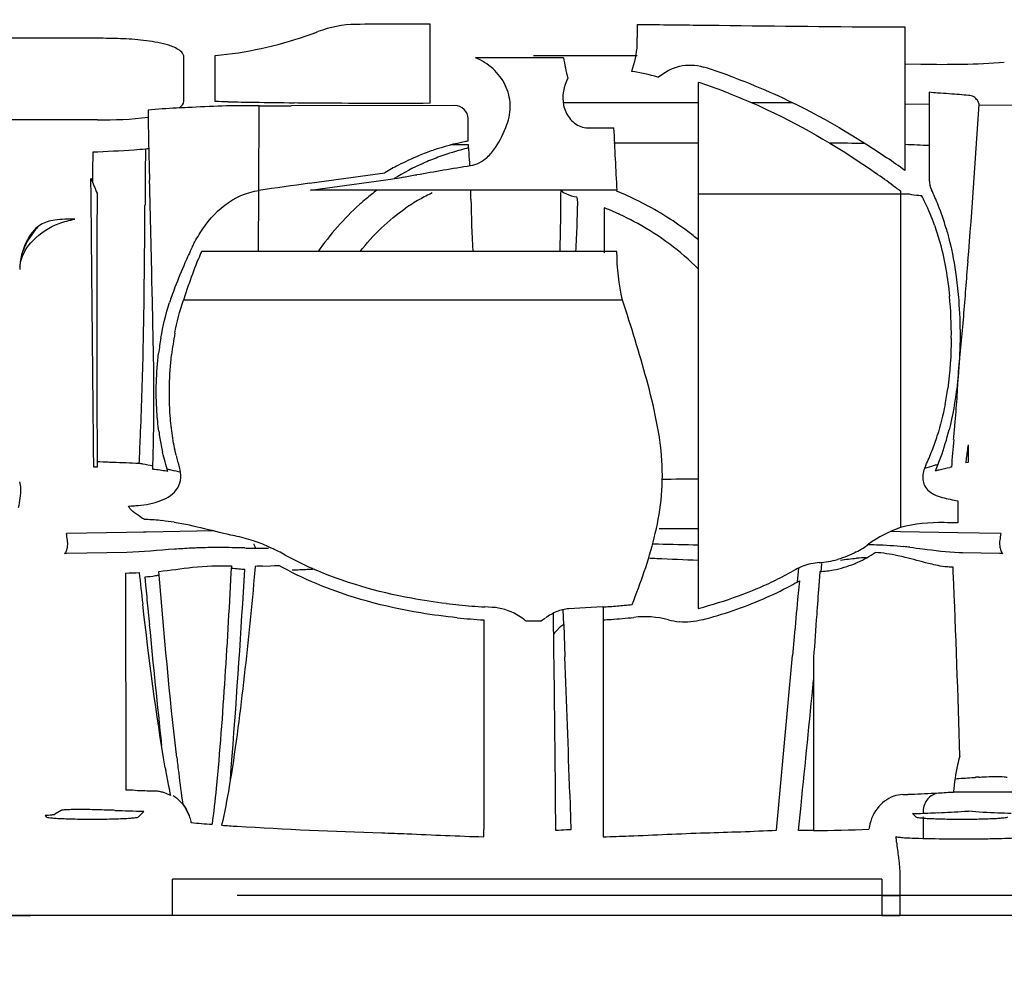
# Model space of a CAD drawing. Units: millimetres. Extents: x -3357 to 17472, y -300 to 20261.
# Drawn here: x 12602 to 12751, y 6603 to 6749 of the extents above; entities that cross this region are included whole.
import ezdxf

# ---------------------------------------------------------------- set-up
doc = ezdxf.new("R2010")
doc.units = ezdxf.units.MM
doc.header["$LTSCALE"] = 300
for name, color, linetype in [('1轮廓实线层', 7, 'Continuous'), ('5剖面线层', 2, 'Continuous'), ('6文字层', 3, 'Continuous')]:
    doc.layers.add(name, color=color, linetype=linetype)

# ---------------------------------------------------------------- blocks, each defined once
blk = doc.blocks.new('A$C13EC3E9F')
at = {"layer": '6文字层', "linetype": 'Continuous'}
for p, q in [((-347.72, -28.63), (-347.72, -16.63)), ((-316.27, -16.7), (-316.27, -18.66)), ((-280.29, -17.05), (-275.64, -17.07)), ((-275.64, -17.07), (-275.64, -38.86)), ((-398.22, -18.8), (-427.78, -18.8)), ((-385.09, -28.33), (-385.09, -21.65)), ((-380.33, -28.41), (-380.33, -21.42)), ((-327.47, -21.76), (-340.85, -21.75)), ((-332, -21.39), (-327.47, -21.39)), ((-327.47, -21.39), (-317.15, -21.39)), ((-317.15, -21.39), (-316.27, -21.39)), ((-273.2, -22.78), (-275.64, -22.74)), ((-307, -25.5), (-307, -42.44)), ((-271.95, -26.97), (-271.95, -40.32)), ((-373.7, -41.91), (-373.66, -29.06)), ((-343.95, -29.01), (-368.8, -29.08)), ((-307, -28.6), (-327.52, -28.6)), ((-292.68, -28.6), (-298.86, -28.6)), ((-275.64, -28.76), (-271.97, -28.8)), ((-264.48, -28.89), (-252.04, -29.02)), ((-398.22, -31.18), (-411.67, -31.18)), ((-341.93, -34.42), (-341.94, -31)), ((-323.78, -32.39), (-319.85, -32.39)), ((-341.9, -35), (-344.56, -35)), ((-341.9, -35.45), (-341.9, -35)), ((-307, -34.72), (-319.85, -34.72)), ((-398.94, -36.1), (-398.97, -38.97)), ((-398.97, -38.97), (-398.99, -40.59)), ((-366.01, -40.82), (-354.59, -39.23)), ((-365.86, -41.87), (-354.43, -40.28)), ((-390.98, -41.4), (-390.99, -44.14)), ((-373.76, -51.2), (-373.73, -41.91)), ((-354.59, -41.87), (-365.86, -41.87)), ((-319.39, -41.87), (-354.59, -41.87)), ((-341.53, -43.21), (-341.54, -41.87)), ((-327.87, -43.61), (-327.86, -42.87)), ((-307, -42.44), (-307, -101.93)), ((-307, -42.44), (-276.3, -42.44)), ((-276.3, -41.98), (-276.3, -42.44)), ((-276.3, -42.44), (-276.3, -43.75)), ((-276.3, -43.75), (-276.3, -45.07)), ((-276.3, -45.07), (-276.3, -93.11)), ((-319.35, -51.2), (-382.44, -51.2)), ((-409.99, -53.53), (-410, -53.91)), ((-410, -53.91), (-410, -53.91)), ((-389.82, -61.36), (-389.92, -56.96)), ((-318.5, -58.58), (-385.17, -58.58)), ((-266.06, -80.53), (-266.04, -82.56)), ((-266.32, -82.57), (-266.4, -83.25)), ((-266.03, -83.23), (-266.4, -83.25)), ((-266.04, -82.56), (-266.03, -83.23)), ((-398.26, -83.94), (-398.78, -83.93)), ((-267.58, -89.02), (-267.58, -92.4)), ((-393.83, -93.86), (-402.9, -94.02)), ((-391.22, -93.81), (-393.83, -93.86)), ((-390.82, -93.8), (-391.22, -93.81)), ((-380.55, -93.62), (-390.82, -93.8)), ((-276.31, -93.75), (-277.84, -93.72)), ((-267.61, -93.9), (-276.31, -93.75)), ((-261.1, -94.02), (-267.61, -93.9)), ((-313.93, -95.55), (-313.07, -95.58)), ((-402.85, -97.03), (-403.21, -97.03)), ((-393.78, -96.87), (-402.85, -97.03)), ((-261.27, -97.02), (-266.84, -96.93)), ((-260.79, -97.03), (-261.27, -97.02)), ((-288.34, -99.8), (-288.24, -98.54)), ((-393.94, -100.02), (-393.9, -132.96)), ((-376.06, -102.92), (-375.85, -99.48)), ((-374.26, -99), (-374.41, -100.66)), ((-373.19, -98.95), (-371.95, -98.89)), ((-371.95, -98.89), (-371.32, -98.86)), ((-371.32, -98.86), (-370.7, -98.84)), ((-291.94, -101.34), (-291.78, -99.76)), ((-291.78, -99.76), (-291.73, -99.23)), ((-288.55, -99.79), (-288.71, -101.96)), ((-268.91, -99.1), (-269.11, -99.08)), ((-391.02, -100.63), (-390.91, -101.82)), ((-291.66, -101.19), (-291.93, -104.03)), ((-307, -101.93), (-307, -105.39)), ((-390.57, -105.43), (-390.34, -107.86)), ((-338.28, -105.22), (-339.43, -105.16)), ((-328.98, -107.26), (-329, -106.1)), ((-327.44, -107.83), (-327.53, -105.57)), ((-324.11, -105.3), (-326.66, -105.44)), ((-321.57, -105.16), (-324.11, -105.3)), ((-321.44, -105.16), (-321.44, -107.12)), ((-339.56, -107.12), (-339.56, -138.93)), ((-328.94, -110.55), (-328.98, -107.26)), ((-321.44, -107.12), (-321.44, -140.06)), ((-327.44, -107.83), (-327.24, -112.75)), ((-292.45, -109.7), (-292.7, -112.53)), ((-289.5, -112.84), (-289.5, -139.11)), ((-328.62, -139.12), (-328.67, -134.14)), ((-326.52, -133.53), (-326.36, -139)), ((-265.98, -133.3), (-268.26, -133.3)), ((-227, -133.3), (-265.98, -133.3)), ((-291.8, -139.11), (-291.4, -135.3)), ((-406.18, -136.85), (-405.99, -137.04)), ((-403.72, -136.06), (-404.69, -136.65)), ((-392.01, -137.04), (-391.17, -136.2)), ((-274.49, -136.54), (-273.99, -137.04)), ((-272.86, -136.2), (-272.86, -136.54)), ((-272.86, -137.04), (-272.86, -140.31)), ((-339.55, -140.06), (-339.55, -138.93)), ((-289.5, -139.11), (-291.8, -139.11)), ((-276.99, -140.36), (-276.99, -140.03)), ((-386.8, -152.01), (-386.8, -146.49)), ((-279.13, -146.49), (-386.8, -146.49)), ((-279.13, -146.49), (-279.13, -152.01)), ((-276.4, -146.49), (-276.4, -152.01)), ((-242, -148.99), (-377, -148.99)), ((-279.13, -148.99), (-276.4, -148.99)), ((-411.2, -152.01), (-408.38, -152.01)), ((-408.38, -152.01), (-411.2, -152.01)), ((-389.62, -152.01), (-408.38, -152.01)), ((-389.62, -152.01), (-408.38, -152.01)), ((-386.8, -152.01), (-389.62, -152.01)), ((-386.8, -152.01), (-389.62, -152.01)), ((-279.13, -152.01), (-386.8, -152.01)), ((-279.13, -152.01), (-386.8, -152.01)), ((-279.13, -152.01), (-276.4, -152.01)), ((-276.4, -152.01), (-279.13, -152.01)), ((-257.6, -152.01), (-276.4, -152.01))]:
    blk.add_line(p, q, dxfattribs=at)
blk.add_lwpolyline([(-406.85, -47.12), (-407.24, -47.39), (-407.55, -47.65), (-407.83, -47.94), (-408.1, -48.26), (-408.37, -48.62), (-408.62, -49.02), (-408.86, -49.43), (-409.08, -49.86), (-409.27, -50.3), (-409.44, -50.75), (-409.59, -51.21), (-409.73, -51.69), (-409.84, -52.22), (-409.93, -52.77), (-409.98, -53.33), (-409.99, -53.53)], dxfattribs=at)
for centre, radius, start, end in [((-385.93, 37.66), 59.35, 290.2955, 290.8912), ((-347.77, -1053.66), 1037.03, 89.99722, 90.62196), ((-385.78, 37.21), 58.88, 275.3047, 289.059), ((-385.88, 37.52), 59.21, 289.0514, 290.2947), ((-332.09, -18.67), 15.82, 356.0285, 0.0011), ((-333.59, -110.54), 91.56, 69.4605, 72.6014), ((-333.33, -106.88), 85.54, 70.4592, 72.0727), ((-334.11, -109.08), 87.87, 68.8504, 70.4592), ((-278.79, -166.86), 139.98, 85.9567, 86.6772), ((-275.89, -126.6), 99.61, 85.08, 85.9865), ((790.47, -10.47), 1181.17, 180.93271, 181.44977), ((-355.9, 1276.09), 1304.73, 269.0132, 269.18767), ((-354.99, 1341.23), 1369.88, 269.18811, 269.44181), ((-369.93, 313.91), 342.99, 269.3757, 270.1877), ((-354.47, 1392.18), 1420.82, 269.44106, 269.60624), ((-354.2, 1433.75), 1462.39, 269.60666, 270.25396), ((-1804, 68.33), 1542.69, 355.50206, 356.38975), ((4199.64, 185.85), 4524.76, 182.76458, 182.88477), ((-383.7, -128.18), 92.84, 94.1581, 94.4746), ((-335.14, -71.13), 37.34, 108.9649, 112.4354), ((-335.29, -70.7), 36.89, 100.978, 108.9609), ((-333.5, -70.85), 36.38, 103.3444, 107.326), ((-335.35, -70.43), 36.61, 100.3455, 100.9676), ((-81.26, -19.55), 261.12, 183.4904, 183.6647), ((-289.27, -467.38), 432.66, 88.9921, 89.7046), ((-283.86, -275.33), 240.52, 87.1618, 88.0417), ((-334.74, -72.08), 38.37, 112.4498, 117.6163), ((-332.87, -73.68), 39.26, 112.1109, 113.9398), ((-332.23, -75.23), 40.93, 111.3041, 112.1158), ((-331.74, -76.46), 42.26, 107.9324, 111.3256), ((-332.93, -72.8), 38.41, 107.2712, 107.9133), ((-93.42, -20.34), 248.94, 183.6633, 184.1034), ((-353.3, -147.08), 133.2, 54.3374, 55.7773), ((-334.15, -73.23), 39.67, 117.6076, 121.0151), ((-333.67, -71.91), 37.32, 113.9102, 121.4963), ((-228.59, 29), 184.07, 202.0383, 202.7988), ((-392.01, 197.29), 240.55, 279.6381, 280.1223), ((-354.21, -144.8), 128.97, 53.45, 54.9054), ((-5252.85, -165.64), 4864.15, 1.28026, 1.47585), ((-200.31, -1234.65), 1205.28, 97.90212, 98.27117), ((-766.99, -39.8), 439.15, 359.5994, 359.7456), ((-249.31, -3.3), 47.17, 233.4525, 234.5489), ((-250.04, -4.31), 45.92, 234.5514, 235.1145), ((-307.33, -58.65), 39.5, 23.404, 25.2471), ((4936.12, -61.92), 5334.43, 179.78959, 180.2366), ((-333.52, -71.74), 37.26, 129.9425, 131.974), ((-334.22, -70.9), 36.16, 126.6122, 129.9453), ((-335.35, -68.04), 28.43, 119.4811, 124.4614), ((-334.57, -69.42), 30.01, 115.2835, 119.4717), ((-167.57, -40.68), 173.97, 180.8345, 183.4696), ((-276.3, 26.11), 68.55, 270, 270.2782), ((-276.3, 25.94), 68.38, 270.2778, 271.114), ((-272.97, -34.08), 8.58, 266.1791, 269.0989), ((-305.34, -59.27), 36.26, 25.2914, 27.2616), ((-307.27, -58.63), 39.44, 21.5725, 23.4035), ((-2605.19, -29.33), 2214.24, 359.29701, 359.61682), ((-823.89, -39.29), 496.05, 359.0777, 359.501), ((-517.6, -40.36), 192.32, 358.0014, 359.0267), ((-333.35, -75.67), 33.38, 67.56, 68.8568), ((-305.34, -59.25), 36.26, 19.4644, 25.2711), ((-308.68, -59.16), 40.95, 16.3088, 21.5346), ((-904.81, -37.99), 576.98, 358.6879, 359.07809), ((-551.28, -39.17), 226.02, 356.9482, 357.9969), ((-401.16, -54), 8.86, 137.1864, 153.0778), ((-335.86, -83.89), 44.96, 50.0491, 52.6817), ((-328.93, -77.39), 61.13, 153.9414, 156.3749), ((-324.71, -76.15), 62.88, 156.6294, 157.7803), ((-404.24, -53.9), 5.76, 176.3212, 178.2128), ((-403.8, -53.91), 6.2, 178.2142, 180.0121), ((-312.83, -84.39), 78.68, 156.4002, 159.3303), ((-310.34, -81.92), 78.37, 157.8458, 160.6999), ((-1408.01, -44.06), 1016.98, 358.7213, 359.29912), ((-298.1, -90.06), 94.47, 159.2678, 160.1031), ((-289.48, -89.32), 100.51, 160.6479, 162.1867), ((-356.52, -68.92), 32.34, 160.1063, 161.9807), ((-329.79, -63.77), 61.2, 359.4545, 5.443), ((-341.02, -72.17), 46.25, 169.3228, 173.4273), ((-343.37, -72.11), 45.89, 170.232, 173.1503), ((-1010.1, -52.97), 618.97, 357.55947, 358.72437), ((-318.26, -65.14), 49.59, 349.2155, 352.0856), ((-350.21, -73.26), 39.04, 187.6449, 189.2824), ((-306.99, -67.78), 38.01, 340.7959, 342.6135), ((-310.2, -67.97), 42.54, 340.1439, 346.0114), ((-962.83, -54.65), 571.67, 357.1184, 357.5254), ((-622.18, -75.41), 232.52, 357.8177, 358.7618), ((-353.45, -73.81), 35.75, 189.2559, 192.7042), ((-305.6, -68.27), 36.53, 336.9896, 340.8031), ((656.12, -156.37), 927.53, 175.25909, 175.52135), ((-357.52, -75.33), 29.55, 193.3196, 196.9655), ((-409.87, -476.02), 393.06, 88.0607, 88.3079), ((-408.41, -432.53), 349.54, 87.9418, 88.0583), ((-405.48, -353.1), 270.06, 87.1144, 87.9585), ((-392.81, -95.01), 11.66, 82.8509, 85.469), ((-304.96, -68.53), 35.84, 335.0071, 336.978), ((-262.6, -112.71), 30.27, 105.3344, 106.5349), ((-307.45, -68.92), 39.63, 336.8973, 340.088), ((-391.78, -104.15), 19.99, 83.4154, 84.3938), ((-348.83, 79.71), 168.44, 256.6787, 256.8789), ((-267.5, -92.98), 9.11, 96.7682, 98.351), ((-299.33, -1050.35), 964.64, 90.45582, 90.78034), ((-392.53, -128.64), 36.82, 80.667, 83.5697), ((-320.87, -2023.76), 1930.5, 89.58844, 89.7642), ((-380.28, -112.43), 18.25, 67.8199, 71.6851), ((-389.07, -133.9), 41.45, 66.0707, 67.771), ((-290.17, -83.41), 15.19, 298.073, 306.3945), ((-379.32, -193.72), 97.59, 92.2206, 92.7407), ((-379.6, -186.72), 90.59, 90.5608, 92.22), ((-379.57, -190), 93.86, 90.0159, 90.5554), ((-379.58, -197.14), 101, 89.5038, 90.0131), ((-379.81, -219.22), 123.08, 88.6086, 89.4839), ((-380.95, -268.43), 172.31, 88.2954, 88.6253), ((-374.01, -34.29), 61.94, 268.313, 269.0615), ((-373.84, -24.43), 71.8, 269.0581, 269.7053), ((-373.83, -29.3), 66.93, 269.6791, 270.0172), ((-373.83, -26.19), 70.03, 270.0172, 270.3405), ((-373.85, -23.41), 72.82, 270.3406, 271.2747), ((-388.27, -132.07), 39.45, 65.3683, 66.0611), ((-289.85, -82.71), 17.18, 294.3354, 304.3623), ((-286.03, -194.9), 99.43, 83.5681, 84.0948), ((-265.76, -67.54), 29.4, 266.7572, 267.8846), ((-344.94, -52.62), 51.06, 240.9872, 246.0751), ((-265.38, 930.17), 1029.07, 267.33048, 267.68224), ((-289.52, -84.84), 13.61, 273.6528, 285.5793), ((-289.55, -83.36), 16.46, 280.745, 292.2982), ((-289.63, -83.16), 16.68, 292.2953, 294.2806), ((-281.26, -119.68), 21.98, 90.513, 94.5137), ((570.43, 6.6), 968.2, 186.31802, 186.60341), ((-380.75, -144.59), 45.37, 84.9244, 86.4199), ((-382.3, -162.3), 63.14, 84.1335, 84.9417), ((-363.3, -323.85), 225.12, 92.5167, 92.7892), ((-318.73, -53.33), 53.2, 296.1721, 299.3964), ((-286.58, -110.38), 12.28, 117.3366, 119.424), ((-289.5, -83.54), 16.27, 273.361, 280.7099), ((-277.07, -218.13), 119.31, 85.801, 86.0791), ((-319.8, -51.19), 55.6, 294.6231, 296.1831), ((-318.24, -54.57), 53.66, 298.0505, 299.6919), ((-321.28, -47.87), 59.23, 290.1209, 294.5909), ((-319.74, -51.7), 56.91, 293.3082, 298.0181), ((-323.61, -41.42), 66.08, 284.5583, 290.0973), ((-321.91, -46.67), 62.38, 288.8983, 293.3076), ((1622.58, -282.19), 1922.78, 174.68339, 174.8531), ((-334.32, -13.79), 91.51, 263.1292, 265.5639), ((-334.11, -11.23), 94.08, 265.5568, 266.756), ((-325.02, -114.13), 8.96, 112.8596, 118.9669), ((-326.91, -10.97), 94.34, 273.2448, 273.9308), ((-326.85, -11.72), 93.59, 273.9307, 274.6221), ((-326.73, -13.22), 92.08, 274.6197, 276.025), ((-323.84, -41.02), 68.36, 284.7458, 288.8999), ((-334.24, -14.29), 92.99, 264.2196, 265.456), ((-334.11, -12.73), 94.55, 265.4558, 266.6823), ((-339.54, -114.99), 9.99, 50.514, 53.0485), ((-332, 86.69), 193.98, 269.6502, 270.1742), ((-332, 86.8), 194.09, 270.1744, 270.3499), ((-324.42, -115.05), 10.06, 127.3224, 129.4856), ((-324.56, -114.87), 9.83, 125.1949, 127.3217), ((-324.83, -114.47), 9.35, 118.9891, 125.2251), ((-326.9, -12.46), 94.82, 273.3185, 274.02), ((-326.77, -14.22), 93.06, 274.0146, 276.159), ((-308.97, -97.76), 9.69, 254.568, 264.6489), ((2229.53, -289.43), 2525.21, 175.84148, 175.99001), ((1101.73, 33.98), 1498.8, 185.43033, 186.13492), ((-324.04, -112.96), 6.15, 130.1873, 135.0406), ((-7797.79, -209.2), 7469.5, 0.575751, 0.766707), ((-2906.63, -212.07), 2581.3, 1.74343, 2.20493), ((-4883.54, 294.19), 4608.82, 354.60599, 354.93716), ((-4398.46, 284.76), 4128.48, 354.16032, 354.42614), ((-30.88, -86.66), 357.69, 186.6386, 187.0279), ((-185.31, -94.42), 205.64, 189.8542, 190.0227), ((-212.08, -99.19), 178.45, 190.0102, 190.7176), ((-150.87, -101.65), 236.77, 186.9802, 188.1075), ((-276.69, 29.85), 161.32, 273.0797, 273.9798), ((-273.5, -17.61), 113.75, 274.0322, 274.3264), ((-262.55, -162.57), 31.63, 93.3732, 94.2956), ((-350.37, 1059.69), 1193.44, 267.97802, 268.11611), ((-243.79, -105.17), 146.18, 190.7238, 191.2896), ((-389.79, -138.51), 5.4, 84.6877, 88.1123), ((-389.79, -138.57), 5.46, 77.9185, 84.6779), ((-389.81, -138.67), 5.56, 71.2609, 77.911), ((-389.86, -138.81), 5.71, 61.5261, 71.2354), ((-285.81, 159.36), 293.17, 271.9289, 272.0715), ((-283.14, 91.1), 224.85, 272.0201, 273.0565), ((-278.97, 14.12), 147.76, 273.0344, 273.9488), ((-276.89, -16.52), 117.06, 273.9624, 274.2262), ((-409.12, -506.9), 371.09, 88.0434, 88.4955), ((-351.5, 1104.52), 1241.35, 267.9646, 268.1683), ((-285.42, 222.83), 359.53, 271.742, 271.8708), ((-283.39, 163.67), 300.34, 271.8525, 272.4389), ((-278.72, 59.46), 196.03, 272.3702, 273.5509), ((-275.52, 6.86), 143.33, 273.579, 273.8176), ((-374.46, -35.21), 103.14, 264.7073, 266.4627), ((-341.28, 423.19), 562.79, 266.1193, 266.3582), ((-337.32, 488.44), 628.15, 266.37604, 268.38216), ((-289.47, 28.32), 167.43, 269.989, 272.8651), ((-325.63, 538.34), 678.09, 271.66354, 272.5778)]:
    blk.add_arc(centre, radius, start, end, dxfattribs=at)
for start_param, end_param in [(0.065292, 0.784024), (-0.391844, 0.065292)]:
    blk.add_ellipse((-269.95, -136.21), major_axis=(-2.06, 2.06), ratio=0.997265, start_param=start_param, end_param=end_param, dxfattribs=at)
for points in [[(-359.02, -16.69), (-360.97, -16.71), (-362.94, -17.1), (-364.76, -17.79)], [(-316.31, -19.76), (-316.4, -21.14), (-316.68, -22.52), (-317.15, -23.83)], [(-327.47, -21.76), (-327.3, -22.79), (-327.08, -23.83), (-326.8, -24.84)], [(-313.13, -24.72), (-314.44, -24.31), (-315.8, -24.04), (-317.15, -23.83)], [(-260.55, -22.49), (-264.76, -22.79), (-268.98, -22.85), (-273.2, -22.78)], [(-385.79, -29.38), (-385.45, -29.14), (-385.09, -28.75), (-385.09, -28.33)], [(-270.68, -27.12), (-271.1, -27.09), (-271.53, -27.04), (-271.95, -26.97)], [(-264.86, -27.95), (-265.05, -27.75), (-265.3, -27.56), (-265.57, -27.53)], [(-264.48, -28.5), (-264.57, -28.3), (-264.7, -28.11), (-264.86, -27.95)], [(-378.37, -28.44), (-379.03, -28.43), (-379.68, -28.42), (-380.33, -28.41)], [(-264.37, -28.81), (-264.4, -28.71), (-264.41, -28.6), (-264.48, -28.53)], [(-398.22, -31.18), (-395.65, -31.18), (-393.07, -31.13), (-390.52, -30.79)], [(-337.79, -35.39), (-337.08, -34.3), (-336.52, -33.11), (-336.06, -31.9)], [(-324.83, -32.2), (-324.5, -32.32), (-324.13, -32.39), (-323.78, -32.39)], [(-390.94, -35.63), (-390.95, -37.55), (-390.96, -39.47), (-390.98, -41.4)], [(-339.06, -36.89), (-338.57, -36.46), (-338.15, -35.94), (-337.79, -35.39)], [(-341.6, -38.13), (-340.67, -37.99), (-339.77, -37.52), (-339.06, -36.89)], [(-349.73, -39.51), (-347.02, -39.03), (-344.32, -38.54), (-341.6, -38.13)], [(-399.13, -47.38), (-399.16, -44.94), (-399.18, -42.5), (-399.21, -40.07)], [(-354.43, -40.28), (-353.53, -40.16), (-352.63, -40.01), (-351.73, -39.86)], [(-271.95, -40.32), (-271.95, -40.83), (-271.82, -41.34), (-271.6, -41.81)], [(-325.31, -43.63), (-325.31, -43.38), (-325.37, -43.12), (-325.45, -42.89)], [(-316.05, -43.52), (-317.16, -42.96), (-318.29, -42.45), (-319.44, -42)], [(-274.97, -42.43), (-274.5, -42.54), (-274.02, -42.61), (-273.54, -42.64)], [(-358.44, -44.04), (-360.8, -46.16), (-362.91, -48.6), (-364.73, -51.2)], [(-358.34, -51.2), (-356.38, -48.69), (-354.06, -46.4), (-351.43, -44.6)], [(-321.31, -44.54), (-321.3, -46.81), (-321.29, -49.09), (-321.29, -51.36)], [(-316.18, -46.95), (-317.62, -46.16), (-319.09, -45.44), (-320.6, -44.82)], [(-308.61, -48.14), (-310.93, -46.37), (-313.44, -44.82), (-316.05, -43.52)], [(-404.05, -46.93), (-403.27, -46.63), (-402.46, -46.43), (-401.64, -46.27)], [(-307, -53.83), (-309.7, -51.12), (-312.83, -48.79), (-316.18, -46.95)], [(-383.84, -50.54), (-383.48, -49.79), (-383.07, -49.05), (-382.62, -48.34)], [(-409.06, -49.99), (-409.67, -51.19), (-410, -52.57), (-410, -53.91)], [(-318.5, -58.58), (-319.07, -56.17), (-319.35, -53.68), (-319.35, -51.2)], [(-409.99, -53.53), (-409.97, -53.29), (-409.94, -53.05), (-409.89, -52.81)], [(-388.59, -64.33), (-388.28, -62.5), (-387.85, -60.68), (-387.27, -58.91)], [(-386.47, -63.6), (-386.15, -61.9), (-385.72, -60.22), (-385.17, -58.58)], [(-389.71, -80.43), (-389.57, -74.07), (-389.67, -67.71), (-389.82, -61.36)], [(-268.6, -64.36), (-268.62, -66.9), (-268.79, -69.45), (-269.14, -71.97)], [(-269.55, -74.42), (-269.85, -76.01), (-270.24, -77.59), (-270.72, -79.14)], [(-268.24, -79.71), (-268.18, -79), (-268.12, -78.29), (-268.06, -77.58)], [(-386.27, -82.13), (-386.51, -81.16), (-386.69, -80.16), (-386.84, -79.17)], [(-266.06, -80.53), (-266.15, -81.21), (-266.23, -81.89), (-266.32, -82.57)], [(-387.51, -84.58), (-387.83, -83.63), (-388.1, -82.65), (-388.32, -81.67)], [(-391.36, -83.44), (-390.84, -83.51), (-390.32, -83.6), (-389.81, -83.71)], [(-271.22, -83.7), (-271.7, -83.84), (-272.19, -83.99), (-272.67, -84.15)], [(-387.51, -84.58), (-388.17, -84.48), (-388.83, -84.37), (-389.49, -84.3)], [(-387.06, -84.34), (-386.58, -84.45), (-386.1, -84.56), (-385.62, -84.66)], [(-392.05, -89.75), (-390.88, -89.65), (-389.7, -89.44), (-388.6, -89.01)], [(-393.28, -90.2), (-393.37, -90.09), (-393.45, -89.97), (-393.52, -89.85)], [(-390.86, -91.89), (-390.99, -91.88), (-391.14, -91.88), (-391.25, -91.8)], [(-388.41, -92.06), (-389.22, -91.97), (-390.04, -91.91), (-390.86, -91.89)], [(-377.37, -94.36), (-380.44, -93.73), (-383.46, -92.82), (-386.56, -92.31)], [(-276.3, -93.11), (-278.02, -93.72), (-279.69, -94.55), (-281.16, -95.63)], [(-374.54, -95.11), (-375.47, -94.8), (-376.41, -94.56), (-377.37, -94.36)], [(-313.07, -95.58), (-311.05, -95.63), (-309.02, -95.68), (-307, -95.72)], [(-369.71, -97.27), (-370.4, -96.89), (-371.11, -96.54), (-371.82, -96.21)], [(-283.02, -96.8), (-283.92, -97.28), (-284.88, -97.67), (-285.86, -97.95)], [(-260.94, -96.91), (-260.9, -96.96), (-260.85, -97.02), (-260.79, -97.03)], [(-314.55, -97.72), (-314.14, -97.74), (-313.72, -97.76), (-313.31, -97.78)], [(-288.65, -98.42), (-289.49, -98.47), (-290.32, -98.67), (-291.11, -98.97)], [(-285.42, -98.05), (-284.61, -97.93), (-283.81, -97.83), (-282.99, -97.76)], [(-393.94, -100.02), (-393.25, -99.99), (-392.57, -99.97), (-391.89, -99.94)], [(-386.18, -128.01), (-387.27, -118.61), (-388.1, -109.18), (-388.9, -99.75)], [(-365.04, -101.61), (-366.97, -100.8), (-368.87, -99.87), (-370.7, -98.84)], [(-366.37, -99.49), (-367.13, -99.52), (-367.89, -99.56), (-368.65, -99.59)], [(-365.32, -99.44), (-365.67, -99.45), (-366.02, -99.47), (-366.37, -99.49)], [(-291.11, -98.97), (-291.49, -99.11), (-291.86, -99.28), (-292.22, -99.47)], [(-268.3, -99.89), (-268.31, -99.64), (-268.32, -99.39), (-268.33, -99.14)], [(-267.31, -127.81), (-267.58, -118.5), (-267.87, -109.19), (-268.3, -99.89)], [(-390.91, -101.82), (-390.8, -103.02), (-390.69, -104.23), (-390.57, -105.43)], [(-378.04, -131.35), (-377.27, -121.88), (-376.65, -112.4), (-376.06, -102.92)], [(-288.71, -101.96), (-288.82, -103.41), (-288.93, -104.86), (-289.03, -106.31)], [(-387.92, -129.61), (-389.35, -121.36), (-390.38, -113.05), (-391.35, -104.74)], [(-326.66, -105.44), (-327.29, -105.48), (-327.92, -105.63), (-328.5, -105.87)], [(-311.55, -107.11), (-313.24, -106.64), (-315.05, -106.55), (-316.79, -106.74)], [(-306.44, -107.12), (-307.55, -107.41), (-308.73, -107.52), (-309.88, -107.42)], [(-328.39, -108.61), (-328.59, -108.81), (-328.78, -109.02), (-328.96, -109.24)], [(-327.44, -107.83), (-327.64, -107.96), (-327.83, -108.1), (-328.01, -108.25)], [(-262.48, -130.92), (-262.22, -130.91), (-261.96, -130.9), (-261.69, -130.9)], [(-392.48, -133.01), (-392.95, -133), (-393.43, -132.98), (-393.9, -132.96)], [(-380.2, -132.73), (-380.38, -134.54), (-380.58, -136.36), (-380.82, -138.16)], [(-378.22, -132.44), (-378.55, -134.4), (-378.92, -136.36), (-379.37, -138.3)], [(-275.95, -133.64), (-276.42, -133.66), (-276.89, -133.75), (-277.33, -133.9)], [(-395.58, -136.05), (-395.87, -136.04), (-396.16, -136.03), (-396.45, -136.02)]]:
    blk.add_open_spline(points, degree=3, dxfattribs=at)
for points, knots in [([(-316.27, -16.7), (-313.25, -16.72), (-301.26, -16.85), (-289.27, -17.02), (-280.29, -17.05)], [0, 0, 0, 0, 0.251625, 1, 1, 1, 1]), ([(-385.09, -21.65), (-385.09, -21.1), (-386.2, -20.23), (-388.3, -19.54), (-391.24, -19.05), (-394.72, -18.83), (-397.06, -18.8), (-398.22, -18.8)], [0, 0, 0, 0, 0.120189, 0.245715, 0.496988, 0.748475, 1, 1, 1, 1]), ([(-336.06, -31.9), (-335.69, -30.95), (-335.34, -28.87), (-336.13, -25.81), (-338.05, -23.27), (-339.87, -22.14), (-340.85, -21.75)], [0, 0, 0, 0, 0.24665, 0.493746, 0.74453, 1, 1, 1, 1]), ([(-313.13, -24.72), (-312.17, -23.96), (-309.97, -22.71), (-307.38, -22.8), (-306.21, -23.16)], [0, 0, 0, 0, 0.501789, 1, 1, 1, 1]), ([(-326.8, -24.84), (-327.47, -26.06), (-327.89, -28.36), (-326.71, -31.01), (-325.51, -31.95), (-324.83, -32.2)], [0, 0, 0, 0, 0.492979, 0.744291, 1, 1, 1, 1]), ([(-301.47, -24.8), (-299.42, -25.56), (-291.37, -28.9), (-283.77, -33.27), (-278.38, -36.94)], [0, 0, 0, 0, 0.251086, 1, 1, 1, 1]), ([(-302.41, -27.13), (-300.42, -27.9), (-292.61, -31.24), (-285.26, -35.62), (-280.06, -39.27)], [0, 0, 0, 0, 0.251068, 1, 1, 1, 1]), ([(-265.57, -27.53), (-265.71, -27.52), (-266.3, -27.45), (-266.89, -27.39), (-267.35, -27.35)], [0, 0, 0, 0, 0.230436, 1, 1, 1, 1]), ([(-384.51, -29.32), (-385.08, -29.35), (-387.09, -29.44), (-389.1, -29.57), (-390.54, -29.7)], [0, 0, 0, 0, 0.281797, 1, 1, 1, 1]), ([(-373.66, -29.06), (-375.55, -29.03), (-379.17, -29.02), (-382.78, -29.25), (-384.51, -29.32)], [0, 0, 0, 0, 0.520677, 1, 1, 1, 1]), ([(-341.94, -31), (-341.94, -30.49), (-342.37, -29.43), (-343.44, -29.01), (-343.95, -29.01)], [0, 0, 0, 0, 0.499854, 1, 1, 1, 1]), ([(-390.94, -35.63), (-391.51, -35.68), (-394.17, -35.89), (-396.84, -36.02), (-398.94, -36.1)], [0, 0, 0, 0, 0.212899, 1, 1, 1, 1]), ([(-382.62, -48.34), (-381.62, -46.76), (-379.17, -43.81), (-375.57, -42.15), (-373.7, -41.91)], [0, 0, 0, 0, 0.498615, 1, 1, 1, 1]), ([(-327.81, -41.87), (-327.66, -42.15), (-326.8, -42.57), (-325.99, -42.78), (-325.45, -42.89)], [0, 0, 0, 0, 0.367264, 1, 1, 1, 1]), ([(-401.64, -46.27), (-402.66, -46.24), (-404.44, -46.28), (-406.24, -46.73), (-406.88, -47.14)], [0, 0, 0, 0, 0.5728, 1, 1, 1, 1]), ([(-409.89, -52.81), (-409.63, -51.56), (-407.97, -49.05), (-405.52, -47.48), (-404.05, -46.93)], [0, 0, 0, 0, 0.44902, 1, 1, 1, 1]), ([(-406.88, -47.14), (-406.97, -47.2), (-407.29, -47.42), (-407.55, -47.73), (-407.66, -47.98)], [0, 0, 0, 0, 0.284012, 1, 1, 1, 1]), ([(-398.78, -83.93), (-398.81, -80.88), (-398.92, -68.69), (-399.04, -56.51), (-399.13, -47.38)], [0, 0, 0, 0, 0.250773, 1, 1, 1, 1]), ([(-271.16, -47.17), (-270.86, -48.03), (-269.75, -51.55), (-269.14, -55.2), (-268.87, -57.97)], [0, 0, 0, 0, 0.246322, 1, 1, 1, 1]), ([(-269.38, -47.66), (-269.21, -48.25), (-268.55, -50.68), (-268.1, -53.15), (-267.85, -55.03)], [0, 0, 0, 0, 0.247044, 1, 1, 1, 1]), ([(-267.49, -69.42), (-267.27, -66.62), (-266.66, -61.05), (-266.28, -55.45), (-266.06, -52.65)], [0, 0, 0, 0, 0.499765, 1, 1, 1, 1]), ([(-267.85, -55.03), (-267.69, -56.21), (-267.2, -60.99), (-267.2, -65.82), (-267.49, -69.42)], [0, 0, 0, 0, 0.248582, 1, 1, 1, 1]), ([(-317.06, -104.79), (-315.73, -101.49), (-313.91, -96.28), (-312.49, -88.9), (-312.36, -82.86), (-313.29, -76.73), (-315.3, -68.6), (-317.2, -62.58), (-318.5, -58.58)], [0, 0, 0, 0, 0.224503, 0.345979, 0.472371, 0.60262, 0.735045, 1, 1, 1, 1]), ([(-388.89, -78.46), (-389.03, -77.49), (-389.41, -73.56), (-389.29, -69.58), (-388.93, -66.64)], [0, 0, 0, 0, 0.248296, 1, 1, 1, 1]), ([(-386.84, -79.17), (-386.99, -78.16), (-387.43, -74.08), (-387.32, -69.94), (-386.96, -66.88)], [0, 0, 0, 0, 0.248269, 1, 1, 1, 1]), ([(-267.49, -69.42), (-267.55, -70.17), (-267.88, -73.14), (-268.38, -76.09), (-268.92, -78.25)], [0, 0, 0, 0, 0.252865, 1, 1, 1, 1]), ([(-268.06, -77.58), (-267.94, -76.22), (-267.67, -73.51), (-267.6, -70.78), (-267.49, -69.42)], [0, 0, 0, 0, 0.499264, 1, 1, 1, 1]), ([(-272.48, -83.68), (-272.75, -84.26), (-273.04, -85.23), (-272.82, -86.54), (-272.44, -87.11), (-272.21, -87.35)], [0, 0, 0, 0, 0.493009, 0.743735, 1, 1, 1, 1]), ([(-388.6, -89.01), (-387.6, -88.62), (-386.08, -87.68), (-385.44, -85.54), (-385.63, -84.46), (-385.78, -83.95)], [0, 0, 0, 0, 0.50246, 0.749998, 1, 1, 1, 1]), ([(-270.99, -84.47), (-270.81, -84.42), (-270.09, -84.22), (-269.37, -84.05), (-268.83, -83.97)], [0, 0, 0, 0, 0.262652, 1, 1, 1, 1]), ([(-410.04, -86.17), (-409.95, -86.49), (-409.81, -87.82), (-410.04, -89.13), (-410.24, -90.1)], [0, 0, 0, 0, 0.252661, 1, 1, 1, 1]), ([(-272.21, -87.35), (-271.62, -87.95), (-270, -88.62), (-268.39, -88.89), (-267.58, -89.02)], [0, 0, 0, 0, 0.510207, 1, 1, 1, 1]), ([(-393.52, -89.85), (-393.27, -89.84), (-392.78, -89.77), (-392.29, -89.77), (-392.05, -89.75)], [0, 0, 0, 0, 0.499947, 1, 1, 1, 1]), ([(-391.25, -91.8), (-391.61, -91.55), (-392.3, -91.05), (-393.02, -90.54), (-393.28, -90.2)], [0, 0, 0, 0, 0.501885, 1, 1, 1, 1]), ([(-267.58, -92.4), (-268.28, -92.38), (-271.2, -92.3), (-274.18, -92.47), (-276.3, -93.11)], [0, 0, 0, 0, 0.239366, 1, 1, 1, 1]), ([(-402.75, -95.9), (-402.7, -95.61), (-402.77, -94.97), (-402.87, -94.35), (-402.9, -94.02)], [0, 0, 0, 0, 0.465123, 1, 1, 1, 1]), ([(-261.1, -94.02), (-261.13, -94.35), (-261.23, -94.97), (-261.3, -95.61), (-261.25, -95.9)], [0, 0, 0, 0, 0.534877, 1, 1, 1, 1]), ([(-374.5, -95.56), (-374.48, -95.63), (-374.41, -95.86), (-374.31, -96.08), (-374.21, -96.22)], [0, 0, 0, 0, 0.285508, 1, 1, 1, 1]), ([(-403.21, -97.03), (-403.08, -97), (-402.87, -96.55), (-402.79, -96.18), (-402.75, -95.9)], [0, 0, 0, 0, 0.329458, 1, 1, 1, 1]), ([(-383.99, -96.24), (-384.83, -96.28), (-388.09, -96.48), (-391.35, -96.79), (-393.78, -96.87)], [0, 0, 0, 0, 0.257772, 1, 1, 1, 1]), ([(-281.38, -95.68), (-280.9, -95.68), (-279.04, -95.71), (-277.18, -95.85), (-275.8, -96)], [0, 0, 0, 0, 0.253417, 1, 1, 1, 1]), ([(-275.61, -97.63), (-275.97, -97.54), (-277.46, -97.19), (-278.99, -96.96), (-280.15, -96.89)], [0, 0, 0, 0, 0.242264, 1, 1, 1, 1]), ([(-274.89, -96.1), (-274.25, -96.17), (-271.76, -96.47), (-269.27, -96.8), (-267.42, -96.9)], [0, 0, 0, 0, 0.258272, 1, 1, 1, 1]), ([(-261.25, -95.9), (-261.23, -96.02), (-261.17, -96.36), (-261.08, -96.72), (-260.94, -96.91)], [0, 0, 0, 0, 0.329453, 1, 1, 1, 1]), ([(-270.96, -98.81), (-271.33, -98.73), (-272.88, -98.36), (-274.42, -97.92), (-275.61, -97.63)], [0, 0, 0, 0, 0.234354, 1, 1, 1, 1]), ([(-388.9, -99.75), (-387.19, -99.61), (-383.55, -98.98), (-379.85, -98.86), (-377.89, -98.93)], [0, 0, 0, 0, 0.467063, 1, 1, 1, 1]), ([(-377.89, -98.93), (-378.19, -104.57), (-378.84, -115.85), (-379.64, -127.12), (-380.2, -132.73)], [0, 0, 0, 0, 0.500215, 1, 1, 1, 1]), ([(-345.27, -104.64), (-347.04, -104.43), (-353.99, -103.38), (-360.85, -101.43), (-365.65, -99.3)], [0, 0, 0, 0, 0.253041, 1, 1, 1, 1]), ([(-269.11, -99.08), (-269.26, -99.07), (-269.88, -99.02), (-270.5, -98.91), (-270.96, -98.81)], [0, 0, 0, 0, 0.239376, 1, 1, 1, 1]), ([(-388.85, -100.36), (-389.04, -100.39), (-389.76, -100.51), (-390.48, -100.6), (-391.02, -100.63)], [0, 0, 0, 0, 0.260592, 1, 1, 1, 1]), ([(-374.41, -100.66), (-374.91, -105.98), (-375.98, -116.59), (-377.32, -127.18), (-378.22, -132.44)], [0, 0, 0, 0, 0.500401, 1, 1, 1, 1]), ([(-343.6, -106.8), (-345.46, -106.62), (-352.76, -105.65), (-359.97, -103.74), (-365.04, -101.61)], [0, 0, 0, 0, 0.253167, 1, 1, 1, 1]), ([(-333.53, -107.01), (-333.85, -106.77), (-335.28, -105.82), (-336.99, -105.3), (-338.28, -105.22)], [0, 0, 0, 0, 0.237425, 1, 1, 1, 1]), ([(-267.31, -127.81), (-267.43, -128.24), (-267.88, -130.03), (-268.15, -131.86), (-268.26, -133.25)], [0, 0, 0, 0, 0.243611, 1, 1, 1, 1]), ([(-264.41, -131), (-264.26, -130.99), (-263.62, -130.96), (-262.98, -130.93), (-262.48, -130.92)], [0, 0, 0, 0, 0.222935, 1, 1, 1, 1]), ([(-261.69, -130.9), (-261.33, -130.91), (-260.84, -130.92), (-260.32, -130.98), (-260.15, -131), (-260.1, -131.03)], [0, 0, 0, 0, 0.689745, 0.898904, 1, 1, 1, 1]), ([(-386.73, -133.78), (-386.49, -133.94), (-385.52, -134.67), (-384.8, -135.72), (-384.44, -136.57)], [0, 0, 0, 0, 0.23679, 1, 1, 1, 1]), ([(-277.33, -133.9), (-278.33, -134.25), (-280.17, -135.66), (-280.97, -137.79), (-281.1, -138.9)], [0, 0, 0, 0, 0.486729, 1, 1, 1, 1]), ([(-399.38, -135.93), (-399.85, -135.92), (-400.79, -135.91), (-402.08, -135.93), (-403.01, -135.96), (-403.51, -136.02), (-403.68, -136.03), (-403.72, -136.06)], [0, 0, 0, 0, 0.32512, 0.646989, 0.890598, 0.964334, 1, 1, 1, 1]), ([(-383.97, -137.92), (-384.02, -137.65), (-384.28, -136.63), (-384.78, -135.66), (-385.27, -135.04)], [0, 0, 0, 0, 0.255979, 1, 1, 1, 1]), ([(-404.69, -136.65), (-404.83, -136.74), (-405.35, -136.76), (-405.84, -136.83), (-406.18, -136.85)], [0, 0, 0, 0, 0.319104, 1, 1, 1, 1]), ([(-405.99, -137.04), (-405.94, -137.09), (-405.71, -137.12), (-405.29, -137.19), (-404.62, -137.24), (-403.37, -137.31), (-401.47, -137.37), (-399, -137.39), (-396.53, -137.37), (-394.63, -137.31), (-393.38, -137.24), (-392.71, -137.19), (-392.29, -137.12), (-392.06, -137.09), (-392.01, -137.04)], [0, 0, 0, 0, 0.014704, 0.046301, 0.094016, 0.156232, 0.314943, 0.5, 0.685057, 0.843768, 0.905984, 0.953699, 0.985296, 1, 1, 1, 1]), ([(-273.99, -137.04), (-273.94, -137.09), (-273.71, -137.12), (-273.29, -137.19), (-272.62, -137.24), (-271.37, -137.31), (-269.47, -137.37), (-267, -137.39), (-264.53, -137.37), (-262.63, -137.31), (-261.38, -137.24), (-260.71, -137.19), (-260.29, -137.12), (-260.06, -137.09), (-260.01, -137.04)], [0, 0, 0, 0, 0.014704, 0.046301, 0.094016, 0.156232, 0.314943, 0.5, 0.685057, 0.843768, 0.905984, 0.953699, 0.985296, 1, 1, 1, 1]), ([(-259.51, -136.53), (-260.19, -136.51), (-262.35, -136.43), (-264.51, -136.33), (-265.98, -136.15)], [0, 0, 0, 0, 0.313935, 1, 1, 1, 1]), ([(-326.36, -139), (-326.57, -139.01), (-327.32, -139.04), (-328.07, -139.08), (-328.62, -139.12)], [0, 0, 0, 0, 0.278536, 1, 1, 1, 1]), ([(-355.06, -139.46), (-353.78, -139.5), (-348.61, -139.7), (-343.45, -139.96), (-339.57, -140.06)], [0, 0, 0, 0, 0.248099, 1, 1, 1, 1]), ([(-321.43, -140.06), (-320.13, -140.03), (-314.97, -139.86), (-309.81, -139.57), (-305.94, -139.46)], [0, 0, 0, 0, 0.251554, 1, 1, 1, 1]), ([(-276.99, -140.03), (-276.9, -140.09), (-276.54, -140.11), (-275.86, -140.2), (-274.79, -140.24), (-273.97, -140.28), (-273.51, -140.29)], [0, 0, 0, 0, 0.090939, 0.293555, 0.600665, 1, 1, 1, 1]), ([(-276.99, -140.36), (-276.97, -140.55), (-276.86, -141.48), (-276.71, -142.41), (-276.62, -143.16)], [0, 0, 0, 0, 0.202411, 1, 1, 1, 1]), ([(-273.51, -140.29), (-271.88, -140.34), (-268.48, -140.39), (-264.29, -140.38), (-261.08, -140.31), (-259.21, -140.26), (-257.93, -140.16), (-257.26, -140.12), (-257.05, -140.05)], [0, 0, 0, 0, 0.295847, 0.620378, 0.763682, 0.879914, 0.960594, 1, 1, 1, 1]), ([(-276.62, -143.16), (-276.58, -143.42), (-276.46, -144.53), (-276.4, -145.64), (-276.4, -146.49)], [0, 0, 0, 0, 0.241216, 1, 1, 1, 1])]:
    blk.add_open_spline(points, degree=3, knots=knots, dxfattribs=at)
blk = doc.blocks.new('A$C4D674EBB')
at = {"layer": '1轮廓实线层'}
blk.add_blockref('A$C13EC3E9F', (-232, 315.02), dxfattribs=at)

msp = doc.modelspace()

# ---------------------------------------------------------------- hatches: boundary and pattern name
at = {"layer": '5剖面线层'}
h = msp.add_hatch(dxfattribs=at)
h.set_pattern_fill('AR-B816', color=256, style=0)
h.set_pattern_definition([(0, (0, 35.56), (0, 203.2), []), (90, (0, 35.56), (-203.2, 203.2), [203.2, -203.2])])
edge = h.paths.add_edge_path()
edge.add_line((9543.963, 9350.154), (16543.963, 9385.709))
edge.add_line((9843.963, 9350.154), (9843.963, 5985.709))
edge.add_line((9543.963, 9350.154), (9543.963, 7800.154))
edge.add_line((9575.174, 7800.154), (9693.963, 7800.154))
edge.add_line((9693.963, 7800.154), (9843.963, 7800.154))

# ---------------------------------------------------------------- block references
at = {"layer": '1轮廓实线层'}
msp.add_blockref('A$C4D674EBB', (13243.988, 6450.129), dxfattribs=at)

doc.saveas('drawing.dxf')
